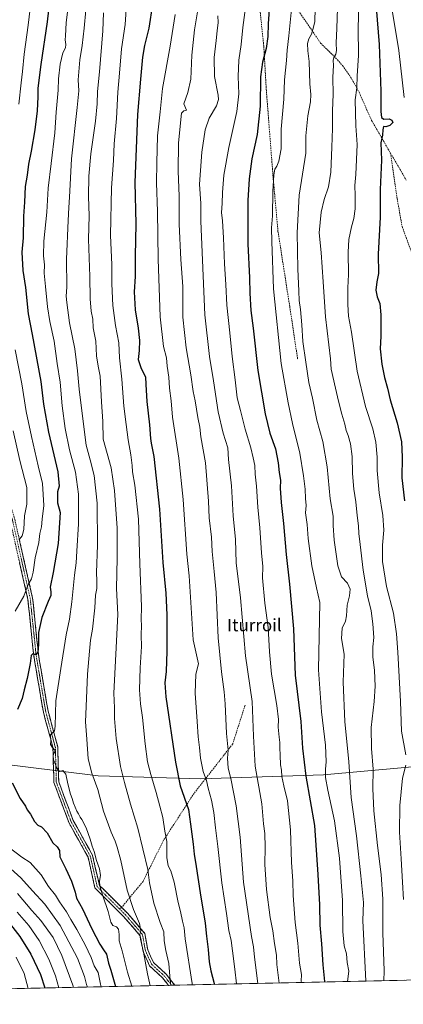
# Model space of a CAD drawing. Units: metres. Extents: x 644241 to 647685, y 4764653 to 4767030.
# Drawn here: x 644766 to 645013, y 4764653 to 4765286 of the extents above; entities that cross this region are included whole.
import ezdxf
from ezdxf.enums import TextEntityAlignment as Align

# ---------------------------------------------------------------- set-up
doc = ezdxf.new("R2010")
doc.units = ezdxf.units.M
doc.header["$MEASUREMENT"] = 0
doc.linetypes.add('TRAZO_Y_PUNTO', pattern=[1, 0.5, -0.25, 0, -0.25])
doc.linetypes.add('TRAZOSX2', pattern=[1.5, 1, -0.5])
for name, color, linetype, lineweight in [('Arbolado forestal CxS', 92, 'Continuous', 0), ('Camino', 19, 'TRAZOSX2', 0), ('Camino Cxs', 19, 'Continuous', 0), ('Camino eje', 19, 'TRAZO_Y_PUNTO', 0), ('Curva de nivel maestra', 36, 'Continuous', 30), ('Curva de nivel normal', 36, 'Continuous', 0), ('Municipio CxS', 142, 'Continuous', 0), ('Senda', 19, 'TRAZOSX2', 0), ('Texto cartográfico', 19, 'Continuous', 0)]:
    doc.layers.add(name, color=color, linetype=linetype, lineweight=lineweight)
doc.styles.add('Arial', font='txt', dxfattribs={"height": 0.2})

# ---------------------------------------------------------------- blocks, each defined once
blk = doc.blocks.new('*U150')
at = {"layer": 'Arbolado forestal CxS', "color": 92, "linetype": 'Continuous', "lineweight": 0}
blk.add_polyline3d([(645039.95, 4764807.86, 1154.39), (644961.55, 4764800.8, 1130.32), (644882.83, 4764798.25, 1104.46), (644816.61, 4764800.12, 1086.12), (644510.22, 4764838, 998.25), (644356.27, 4764852.78, 935.02), (644285.7, 4764857.74, 903.27), (644275.66, 4765333.53, 901.14)], dxfattribs=at)
blk = doc.blocks.new('*U163')
at = {"layer": 'Curva de nivel normal', "color": 36, "linetype": 'Continuous', "lineweight": 0}
blk.add_polyline3d([(645005.66, 4765292.4, 1155), (645009.95, 4765266.53, 1155), (645013.49, 4765236.26, 1155)], dxfattribs=at)
blk = doc.blocks.new('*U164')
at = {"layer": 'Curva de nivel normal', "color": 36, "linetype": 'Continuous', "lineweight": 0}
blk.add_polyline3d([(644882.36, 4765301.9, 1110), (644878.75, 4765279.74, 1110), (644877.02, 4765263.5, 1110), (644876.22, 4765248.12, 1110), (644874.37, 4765239.6, 1110), (644871.81, 4765232.16, 1110), (644873.52, 4765228.2, 1110), (644871.89, 4765227.8, 1110), (644870.29, 4765226.31, 1110), (644868.41, 4765207.12, 1110), (644868.24, 4765188.95, 1110), (644868.73, 4765172.86, 1110), (644868.71, 4765154.89, 1110), (644869.79, 4765132.19, 1110), (644871.06, 4765114.89, 1110), (644871.14, 4765095.03, 1110), (644873.25, 4765075.4, 1110), (644876.25, 4765058.06, 1110), (644877.84, 4765047.33, 1110), (644879.06, 4765041.21, 1110), (644880.8, 4765030.54, 1110), (644882.09, 4765024.26, 1110), (644882.67, 4765018.07, 1110), (644885.63, 4765001.44, 1110), (644887.66, 4764976.81, 1110), (644888.17, 4764965.99, 1110), (644889.57, 4764953.73, 1110), (644890.05, 4764944.34, 1110), (644891.24, 4764931.57, 1110), (644892.66, 4764917.99, 1110), (644893.92, 4764888.92, 1110), (644895.91, 4764867.12, 1110), (644897.73, 4764854.22, 1110), (644898.38, 4764846.42, 1110), (644899.19, 4764827.35, 1110), (644900.2, 4764816.69, 1110), (644899.96, 4764811.46, 1110), (644900.34, 4764805.16, 1110), (644901.91, 4764798.4, 1110), (644905.42, 4764780.92, 1110), (644907.99, 4764760.83, 1110), (644910.12, 4764731.78, 1110), (644915.38, 4764696.82, 1110), (644916.68, 4764690.15, 1110), (644917.17, 4764683.48, 1110), (644919.4152, 4764666.6787, 1110)], dxfattribs=at)
blk = doc.blocks.new('*U181')
at = {"layer": 'Curva de nivel normal', "color": 36, "linetype": 'Continuous', "lineweight": 0}
blk.add_polyline3d([(644791.37, 4764663.95, 1055), (644789.34, 4764671.51, 1055), (644785.01, 4764682.28, 1055), (644778.69, 4764694.31, 1055), (644772.11, 4764703.87, 1055), (644764.58, 4764712.53, 1055)], dxfattribs=at)
blk = doc.blocks.new('*U183')
at = {"layer": 'Curva de nivel normal', "color": 36, "linetype": 'Continuous', "lineweight": 0}
for points in [[(644809.92, 4764664.35, 1065), (644809.13, 4764665.96, 1065), (644807.91, 4764671.22, 1065), (644803.33, 4764682.87, 1065), (644792.19, 4764703.88, 1065), (644782.5, 4764717.75, 1065), (644774.41, 4764726.22, 1065), (644767.07, 4764734.65, 1065), (644756, 4764744.47, 1065)], [(644766.19, 4764952.44, 1065), (644767.83, 4764954.5, 1065), (644768.86, 4764958.52, 1065), (644769.42, 4764967.3, 1065), (644770.91, 4764974.79, 1065), (644770.84, 4764985.46, 1065), (644766.42, 4765002.89, 1065), (644762.07, 4765022.05, 1065)]]:
    blk.add_polyline3d(points, dxfattribs=at)
blk = doc.blocks.new('*U189')
at = {"layer": 'Curva de nivel normal', "color": 36, "linetype": 'Continuous', "lineweight": 0}
blk.add_polyline3d([(644763.99, 4764683.56, 1045), (644769.03, 4764673.04, 1045), (644771.72, 4764663.53, 1045)], dxfattribs=at)
blk = doc.blocks.new('*U190')
at = {"layer": 'Curva de nivel normal', "color": 36, "linetype": 'Continuous', "lineweight": 0}
blk.add_polyline3d([(644800.81, 4764664.15, 1060), (644800.42, 4764665.58, 1060), (644793.35, 4764684.6, 1060), (644787.76, 4764696.27, 1060), (644779.78, 4764707.24, 1060), (644774.04, 4764713.58, 1060), (644764.86, 4764724.51, 1060)], dxfattribs=at)
blk = doc.blocks.new('*U195')
at = {"layer": 'Curva de nivel normal', "color": 36, "linetype": 'Continuous', "lineweight": 0}
for points in [[(644941.05, 4765293.18, 1130), (644939.38, 4765276.02, 1130), (644938.2, 4765266.66, 1130), (644937.72, 4765260.14, 1130), (644936.54, 4765247.57, 1130), (644936, 4765235.15, 1130), (644934.36, 4765215.9, 1130), (644934.48, 4765208.55, 1130), (644934.3, 4765203.23, 1130), (644932.84, 4765195.45, 1130), (644931.64, 4765192.17, 1130), (644930.22, 4765190.33, 1130), (644929.58, 4765186.68, 1130), (644929.1, 4765175.79, 1130), (644928.84, 4765160.29, 1130), (644928.26, 4765152.45, 1130), (644928.4, 4765143.79, 1130), (644929.48, 4765113.25, 1130), (644934.42, 4765065.27, 1130), (644938.8, 4765040.04, 1130), (644941.6, 4765026.64, 1130), (644946.4, 4765007.59, 1130), (644948.65, 4764993.13, 1130), (644949.89, 4764984.46, 1130), (644950.06, 4764978.46, 1130), (644950.44, 4764974.07, 1130), (644950.12, 4764969.23, 1130), (644951.13, 4764961.67, 1130), (644951.7, 4764952.86, 1130), (644954.12, 4764935.18, 1130), (644957.08, 4764920.96, 1130), (644959.14, 4764911.69, 1130), (644958.35, 4764868.35, 1130), (644960.25, 4764841.37, 1130), (644962.92, 4764819.84, 1130), (644963.25, 4764809.18, 1130), (644962.8, 4764804.4, 1130), (644962.98, 4764799.14, 1130), (644964.37, 4764790.86, 1130), (644968.76, 4764771.26, 1130), (644971.96, 4764747.13, 1130), (644973.76, 4764719.94, 1130), (644974.08, 4764700.1, 1130), (644975, 4764690.8, 1130), (644976.32, 4764685.82, 1130), (644976.88, 4764680.21, 1130), (644977.82, 4764674.56, 1130), (644977.14, 4764667.9089, 1130)], [(644977.14, 4764667.9089, 1130), (644977.14, 4764667.9085, 1130)]]:
    blk.add_polyline3d(points, dxfattribs=at)
blk = doc.blocks.new('*U196')
at = {"layer": 'Curva de nivel maestra', "color": 36, "linetype": 'Continuous', "lineweight": 30}
blk.add_polyline3d([(644995.45, 4765294.11, 1150), (644997.5, 4765270.45, 1150), (644998.42, 4765240.45, 1150), (644998.42, 4765227.28, 1150), (644999, 4765223.43, 1150), (645000.47, 4765222.44, 1150), (645003.73, 4765222.69, 1150), (645005.56, 4765221.72, 1150), (645006.18, 4765220.32, 1150), (645004.22, 4765218.37, 1150), (645001.6, 4765217.46, 1150), (645000.09, 4765217.6, 1150), (644999.7, 4765215.52, 1150), (644999.56, 4765212.05, 1150), (644998.48, 4765207.12, 1150), (644998.83, 4765196.06, 1150), (644998.1, 4765177.23, 1150), (644998.07, 4765159.41, 1150), (644996.72, 4765135.52, 1150), (644996.87, 4765123.14, 1150), (644995.95, 4765117.8, 1150), (644995.34, 4765112.46, 1150), (644996.14, 4765108.13, 1150), (644997.75, 4765103.88, 1150), (644998.41, 4765096.56, 1150), (644998.37, 4765082.86, 1150), (644998.13, 4765074.76, 1150), (644999.15, 4765064.76, 1150), (645000.78, 4765056.3, 1150), (645002.71, 4765049.46, 1150), (645004.57, 4765041.96, 1150), (645009.05, 4765027.15, 1150), (645011.74, 4765014.87, 1150), (645012.24, 4765005.08, 1150), (645012.08, 4764991.86, 1150), (645013.66, 4764976.98, 1150)], dxfattribs=at)
blk = doc.blocks.new('*U200')
at = {"layer": 'Curva de nivel maestra', "color": 36, "linetype": 'Continuous', "lineweight": 30}
blk.add_polyline3d([(644760.4, 4764704.56, 1050), (644766.41, 4764696.9, 1050), (644773.34, 4764685.5, 1050), (644779.64, 4764672.45, 1050), (644782.45, 4764663.76, 1050)], dxfattribs=at)

msp = doc.modelspace()

# ---------------------------------------------------------------- linework, layer by layer
at = {"layer": 'Arbolado forestal CxS', "color": 92, "linetype": 'Continuous', "lineweight": 0}
for points in [[(645306.76, 4764674.93, 1274.23), (644431.01, 4764656.27, 912.03), (644397.96, 4764672.95, 900.38), (644372.16, 4764680.59, 891.6), (644358.36, 4764681.97, 887.7), (644342.13, 4764683.59, 885.66), (644324.37, 4764669.37, 882.06), (644309.66, 4764657.85, 879.32), (644291.1, 4764653.29, 875.4), (644290.02, 4764653.27, 875.16), (644290.02, 4764653.27, 875.16), (644285.7, 4764857.74, 903.27), (644356.27, 4764852.78, 935.02), (644510.22, 4764838, 998.25), (644816.61, 4764800.12, 1086.12), (644882.83, 4764798.25, 1104.46), (644961.55, 4764800.8, 1130.32), (645039.95, 4764807.86, 1154.39)], [(644285.7, 4764857.74, 903.27), (644356.27, 4764852.78, 935.02), (644510.22, 4764838, 998.25), (644816.61, 4764800.12, 1086.12), (644882.83, 4764798.25, 1104.46), (644961.55, 4764800.8, 1130.32), (645039.95, 4764807.86, 1154.39), (645078.53, 4764825.75, 1169.85), (645118.96, 4764846.6, 1188.53), (645181.78, 4764849.75, 1213.02), (645183.68, 4764849.84, 1213.83), (645236.38, 4764814.06, 1236.44), (645264.61, 4764760.38, 1252.47), (645303.2, 4764710.47, 1274.03)], [(644285.7, 4764857.74, 903.27), (644356.27, 4764852.78, 935.02), (644510.22, 4764838, 998.25), (644816.61, 4764800.12, 1086.12), (644882.83, 4764798.25, 1104.46), (644961.55, 4764800.8, 1130.32), (645039.95, 4764807.86, 1154.39), (645078.53, 4764825.75, 1169.85), (645118.96, 4764846.6, 1188.53), (645181.78, 4764849.75, 1213.02), (645183.68, 4764849.84, 1213.83), (645236.38, 4764814.06, 1236.44), (645264.61, 4764760.38, 1252.47), (645303.2, 4764710.47, 1274.03)], [(645306.76, 4764674.93, 1274.23), (644431.01, 4764656.27, 912.03)]]:
    msp.add_polyline3d(points, dxfattribs=at)
at = {"layer": 'Camino', "color": 19, "linetype": 'TRAZOSX2', "lineweight": 0}
for points in [[(644589.51, 4765225.74), (644610.18, 4765201.89), (644628.24, 4765174.5), (644653.15, 4765141.51), (644676.18, 4765110.39), (644705.45, 4765084.24), (644724.75, 4765055.61), (644736.58, 4765028.22), (644750.9, 4765002.7), (644762.73, 4764966.59), (644774.56, 4764914.31), (644778.3, 4764878.2), (644784.49, 4764841.78), (644790.72, 4764818.75), (644791.34, 4764796.34), (644800.68, 4764771.44), (644813.13, 4764749.03), (644817.49, 4764729.74), (644831.78, 4764715.57)], [(644861.91, 4764665.45), (644858.07, 4764670.34), (644849.8, 4764677.99), (644845.56, 4764687.27), (644843.78, 4764697.33), (644833.23, 4764709.51), (644814.66, 4764728.06), (644810.19, 4764747.91), (644797.84, 4764770.11), (644788.25, 4764795.79), (644787.62, 4764818.29), (644781.47, 4764841.03), (644775.23, 4764877.69), (644771.53, 4764913.59), (644759.82, 4764965.49), (644748.14, 4765001.17), (644733.88, 4765026.56), (644722.11, 4765053.82), (644703.18, 4765081.86), (644673.94, 4765107.98), (644650.76, 4765139.31), (644625.85, 4765172.32), (644607.83, 4765199.65), (644590.45, 4765219.69)], [(644831.78, 4764715.57), (644835.48, 4764711.9), (644846.68, 4764698.82), (644848.55, 4764688.24), (644852.29, 4764680.15), (644860.38, 4764672.68), (644865.91, 4764665.54)], [(644863.91, 4764665.5), (644861.91, 4764665.45)], [(644865.91, 4764665.54), (644863.91, 4764665.5)]]:
    msp.add_lwpolyline(points, dxfattribs=at)
at = {"layer": 'Camino Cxs', "color": 19, "linetype": 'Continuous', "lineweight": 0}
msp.add_polyline3d([(644765.96, 4764952.33, 1064.79), (644767.03, 4764947.58, 1065.61), (644768.11, 4764942.83, 1066.24), (644769.18, 4764938.07, 1067.22), (644770.26, 4764933.32, 1068.31), (644771.33, 4764928.57, 1069.29), (644772.41, 4764923.82, 1070.1), (644773.48, 4764919.06, 1070.68), (644774.56, 4764914.31, 1071.44), (644775.03, 4764909.8, 1072.09), (644775.5, 4764905.28, 1072.71), (644775.96, 4764900.77, 1073.36), (644776.43, 4764896.26, 1073.91), (644776.9, 4764891.74, 1074.39), (644777.37, 4764887.23, 1074.7), (644777.83, 4764882.71, 1074.94), (644778.3, 4764878.2, 1075.56), (644779.07, 4764873.65, 1076), (644779.85, 4764869.1, 1076.23), (644780.62, 4764864.54, 1076.39), (644781.4, 4764859.99, 1076.77), (644782.17, 4764855.44, 1077.51), (644782.94, 4764850.89, 1078.06), (644783.72, 4764846.33, 1078.44), (644784.49, 4764841.78, 1078.79), (644785.74, 4764837.17, 1079.11), (644786.98, 4764832.57, 1079.62), (644788.23, 4764827.96, 1079.99), (644789.47, 4764823.36, 1080.22), (644790.72, 4764818.75, 1080.01), (644790.84, 4764814.27, 1080), (644790.97, 4764809.79, 1080.08), (644791.09, 4764805.3, 1079.97), (644791.22, 4764800.82, 1079.69), (644791.34, 4764796.34, 1079.38), (644792.9, 4764792.19, 1079.27), (644794.45, 4764788.04, 1079.38), (644796.01, 4764783.89, 1079.48), (644797.57, 4764779.74, 1079.32), (644799.12, 4764775.59, 1079.08), (644800.68, 4764771.44, 1079.04), (644802.76, 4764767.71, 1078.98), (644804.83, 4764763.97, 1078.89), (644806.91, 4764760.24, 1079.11), (644808.98, 4764756.5, 1079.25), (644811.06, 4764752.77, 1079.44), (644813.13, 4764749.03, 1079.89), (644814.22, 4764744.21, 1079.65), (644815.31, 4764739.39, 1079.5), (644816.4, 4764734.56, 1079.61), (644817.49, 4764729.74, 1079.68), (644820.49, 4764726.77, 1080.34), (644823.49, 4764723.79, 1081.03), (644826.49, 4764720.82, 1081.44), (644829.48, 4764717.85, 1081.99), (644832.48, 4764714.87, 1082.8), (644835.48, 4764711.9, 1083.21), (644838.28, 4764708.63, 1083.91), (644841.08, 4764705.36, 1084.32), (644843.88, 4764702.09, 1084.99), (644846.68, 4764698.82, 1085.4), (644847.3, 4764695.29, 1085.64), (644847.93, 4764691.77, 1085.76), (644848.55, 4764688.24, 1085.87), (644850.42, 4764684.2, 1086.27), (644852.29, 4764680.15, 1086.65), (644854.99, 4764677.66, 1087.57), (644857.68, 4764675.17, 1088.49), (644860.38, 4764672.68, 1089.37), (644863.15, 4764669.11, 1089.95), (644865.91, 4764665.54, 1090.99), (644865.91, 4764665.54, 1090.99), (644861.91, 4764665.45, 1089.17), (644859.99, 4764667.9, 1088.81), (644858.07, 4764670.34, 1088.41), (644855.31, 4764672.89, 1087.53), (644852.56, 4764675.44, 1086.52), (644849.8, 4764677.99, 1085.51), (644848.39, 4764681.08, 1085.2), (644846.97, 4764684.18, 1084.93), (644845.56, 4764687.27, 1084.63), (644844.97, 4764690.62, 1084.7), (644844.37, 4764693.98, 1084.77), (644843.78, 4764697.33, 1084.81), (644841.14, 4764700.38, 1084.36), (644838.51, 4764703.42, 1083.48), (644835.87, 4764706.47, 1083.06), (644833.23, 4764709.51, 1082.4), (644830.14, 4764712.6, 1081.99), (644827.04, 4764715.69, 1081.21), (644823.95, 4764718.79, 1080.57), (644820.85, 4764721.88, 1080.13), (644817.76, 4764724.97, 1079.37), (644814.66, 4764728.06, 1078.77), (644813.77, 4764732.03, 1078.79), (644812.87, 4764736, 1078.9), (644811.98, 4764739.97, 1079.1), (644811.08, 4764743.94, 1079.04), (644810.19, 4764747.91, 1079.07), (644808.13, 4764751.61, 1078.87), (644806.07, 4764755.31, 1078.8), (644804.02, 4764759.01, 1078.53), (644801.96, 4764762.71, 1078.42), (644799.9, 4764766.41, 1078.26), (644797.84, 4764770.11, 1078.08), (644796.24, 4764774.39, 1078.18), (644794.64, 4764778.67, 1078.58), (644793.05, 4764782.95, 1078.94), (644791.45, 4764787.23, 1079.05), (644789.85, 4764791.51, 1078.96), (644788.25, 4764795.79, 1078.95), (644788.12, 4764800.29, 1079.17), (644788, 4764804.79, 1079.35), (644787.87, 4764809.29, 1079.53), (644787.75, 4764813.79, 1079.82), (644787.62, 4764818.29, 1079.88), (644786.39, 4764822.84, 1080.01), (644785.16, 4764827.39, 1079.4), (644783.93, 4764831.93, 1079), (644782.7, 4764836.48, 1078.69), (644781.47, 4764841.03, 1078.54), (644780.69, 4764845.61, 1078.13), (644779.91, 4764850.2, 1077.55), (644779.13, 4764854.78, 1077.06), (644778.35, 4764859.36, 1076.53), (644777.57, 4764863.94, 1076.22), (644776.79, 4764868.53, 1075.9), (644776.01, 4764873.11, 1075.3), (644775.23, 4764877.69, 1074.74), (644774.77, 4764882.18, 1074.37), (644774.31, 4764886.67, 1074.3), (644773.84, 4764891.15, 1074.08), (644773.38, 4764895.64, 1073.62), (644772.92, 4764900.13, 1073.06), (644772.46, 4764904.62, 1072.48), (644771.99, 4764909.1, 1072.02), (644771.53, 4764913.59, 1071.13), (644770.47, 4764918.31, 1069.86), (644769.4, 4764923.03, 1068.98), (644768.34, 4764927.74, 1068.12), (644767.27, 4764932.46, 1067.4), (644766.21, 4764937.18, 1066.35)], dxfattribs=at)
at = {"layer": 'Camino eje', "color": 19, "linetype": 'TRAZO_Y_PUNTO', "lineweight": 0}
for points in [[(644761.28, 4764966.04), (644767.19, 4764939.9), (644773.05, 4764913.95), (644774.92, 4764895.9), (644776.77, 4764877.95), (644779.86, 4764859.74), (644782.98, 4764841.41), (644789.17, 4764818.52), (644789.48, 4764807.32), (644789.8, 4764796.07), (644794.59, 4764783.23), (644799.26, 4764770.78), (644805.44, 4764759.68), (644811.66, 4764748.47), (644813.84, 4764738.83), (644816.08, 4764728.9), (644825.36, 4764719.63), (644830.73, 4764714.3)], [(644830.73, 4764714.3), (644834.36, 4764710.71), (644839.63, 4764704.62), (644845.23, 4764698.08), (644847.06, 4764687.76), (644848.93, 4764683.71), (644851.05, 4764679.07), (644855.18, 4764675.25), (644859.23, 4764671.51), (644861.15, 4764669.07), (644863.91, 4764665.5)]]:
    msp.add_lwpolyline(points, dxfattribs=at)
at = {"layer": 'Curva de nivel maestra', "color": 36, "linetype": 'Continuous', "lineweight": 30}
for points in [[(644787.22, 4765313.16, 1075), (644783.94, 4765284.91, 1075), (644779.74, 4765257.55, 1075), (644777.95, 4765242.31, 1075), (644777.9, 4765236.79, 1075), (644777.4, 4765227.83, 1075), (644775.98, 4765215.61, 1075), (644773.61, 4765201.77, 1075), (644771.9, 4765193.55, 1075), (644771.12, 4765186.39, 1075), (644769.73, 4765179.12, 1075), (644769.3, 4765169.12, 1075), (644768.78, 4765160.12, 1075), (644768.55, 4765146.12, 1075), (644767.6, 4765136.79, 1075), (644768.3, 4765125.12, 1075), (644769.92, 4765114.13, 1075), (644771.72, 4765097.25, 1075), (644774.3, 4765083.95, 1075), (644779.79, 4765053.7, 1075), (644781.54, 4765039.1, 1075), (644784.71, 4765021.13, 1075), (644790.73, 4764995.54, 1075), (644791.7, 4764986.52, 1075), (644790.46, 4764982.74, 1075), (644790.6, 4764975.6, 1075), (644792.2, 4764969.46, 1075), (644790.89, 4764949.64, 1075), (644787.72, 4764930.98, 1075), (644785.88, 4764921.55, 1075), (644786.27, 4764918.43, 1075), (644786.37, 4764916.21, 1075), (644784.6, 4764912.34, 1075), (644780.53, 4764901.95, 1075), (644778.41, 4764892.34, 1075), (644778.35, 4764884.63, 1075), (644777.9, 4764879.75, 1075), (644776.91, 4764878.27, 1075), (644775.85, 4764878.18, 1075), (644774.7, 4764878.59, 1075), (644773.69, 4764877.47, 1075), (644772.94, 4764872.31, 1075), (644771.07, 4764862.8, 1075), (644769.07, 4764855.36, 1075), (644767.92, 4764849.98, 1075), (644764.78, 4764842.9, 1075)], [(644927.35, 4765302.21, 1125), (644926.01, 4765283.71, 1125), (644925.87, 4765275.45, 1125), (644924.8, 4765267.87, 1125), (644922.34, 4765259.13, 1125), (644921.16, 4765249.54, 1125), (644920.79, 4765230.79, 1125), (644919.02, 4765212.45, 1125), (644915.58, 4765196.79, 1125), (644913.83, 4765184, 1125), (644913, 4765170.12, 1125), (644912.94, 4765142.33, 1125), (644913.92, 4765120.26, 1125), (644914.17, 4765110.53, 1125), (644914.81, 4765099.46, 1125), (644916.27, 4765087.96, 1125), (644919.41, 4765060.89, 1125), (644924.02, 4765032.84, 1125), (644927.14, 4765020.43, 1125), (644930.66, 4765010.38, 1125), (644932.47, 4765001.43, 1125), (644933.07, 4764995.16, 1125), (644933.95, 4764990.27, 1125), (644933.77, 4764985.17, 1125), (644934.38, 4764975.94, 1125), (644935.89, 4764962.48, 1125), (644937.6, 4764942.47, 1125), (644939.84, 4764923.47, 1125), (644942.26, 4764894.58, 1125), (644943.49, 4764864.89, 1125), (644946.97, 4764835.15, 1125), (644948.06, 4764817.98, 1125), (644950.26, 4764799.92, 1125), (644955.89, 4764768.34, 1125), (644957.86, 4764736.82, 1125), (644958.96, 4764717.15, 1125), (644959.24, 4764704.25, 1125), (644960.35, 4764692.22, 1125), (644961.1, 4764678.69, 1125), (644962.24, 4764667.93, 1125), (644962.25, 4764667.59, 1125)], [(644851.71, 4765296.34, 1100), (644849.22, 4765280.8, 1100), (644846.41, 4765269.76, 1100), (644845.12, 4765262.22, 1100), (644843.96, 4765248.12, 1100), (644841.93, 4765225.36, 1100), (644840.21, 4765181.67, 1100), (644840.95, 4765155.08, 1100), (644840.55, 4765134.34, 1100), (644840.41, 4765121.21, 1100), (644839.91, 4765111.34, 1100), (644840.55, 4765099.87, 1100), (644842.44, 4765087.98, 1100), (644843.24, 4765080.13, 1100), (644843.03, 4765073.6, 1100), (644842.45, 4765067.92, 1100), (644844.29, 4765062.1, 1100), (644847.21, 4765056.68, 1100), (644847.32, 4765051.8, 1100), (644848.08, 4765040.88, 1100), (644849.8, 4765025.89, 1100), (644850.32, 4765017.16, 1100), (644850.8, 4765014.13, 1100), (644852.55, 4765005.58, 1100), (644856.18, 4764971.65, 1100), (644858.33, 4764937.4, 1100), (644860.15, 4764917.66, 1100), (644860.86, 4764903.6, 1100), (644860.9, 4764880.38, 1100), (644860.42, 4764867.24, 1100), (644859.66, 4764859.87, 1100), (644860.25, 4764850.98, 1100), (644866.37, 4764808.96, 1100), (644869.54, 4764793.7, 1100), (644874.8, 4764778.49, 1100), (644875.99, 4764769.05, 1100), (644877.8, 4764756.32, 1100), (644878.48, 4764749.82, 1100), (644879.83, 4764741.96, 1100), (644882.22, 4764725, 1100), (644885.49, 4764705.46, 1100), (644886.27, 4764697.15, 1100), (644887.45, 4764688.48, 1100), (644888.11, 4764680.65, 1100), (644889.22, 4764674.81, 1100), (644891.36, 4764666.65, 1100), (644891.45, 4764666.08, 1100)], [(644761.49, 4764795.66, 1075), (644766.52, 4764785.68, 1075), (644769.92, 4764780.77, 1075), (644771.13, 4764778.22, 1075), (644773.16, 4764775.46, 1075), (644775.83, 4764770.73, 1075), (644777.99, 4764768.52, 1075), (644780.34, 4764767.34, 1075), (644784, 4764763.44, 1075), (644787.6, 4764757.09, 1075), (644790.43, 4764754.59, 1075), (644791.74, 4764752.16, 1075), (644791.99, 4764748.15, 1075), (644796.01, 4764740.44, 1075), (644799.54, 4764732.36, 1075), (644801.83, 4764725.3, 1075), (644802.77, 4764721.45, 1075), (644806.73, 4764714.61, 1075), (644812.68, 4764701.78, 1075), (644817.68, 4764691.84, 1075), (644820.05, 4764688.21, 1075), (644822, 4764685.49, 1075), (644823.32, 4764679.81, 1075), (644824.79, 4764675.29, 1075), (644826.94, 4764667.76, 1075), (644827.91, 4764664.73, 1075)]]:
    msp.add_polyline3d(points, dxfattribs=at)
at = {"layer": 'Curva de nivel normal', "color": 36, "linetype": 'Continuous', "lineweight": 0}
for points in [[(644799.74, 4765314.32, 1080), (644796.04, 4765284.37, 1080), (644795.78, 4765276.04, 1080), (644795.57, 4765273.37, 1080), (644796.02, 4765270.48, 1080), (644795.7, 4765268.19, 1080), (644793.9, 4765265.14, 1080), (644792.18, 4765257.67, 1080), (644791.22, 4765248.35, 1080), (644791, 4765241.13, 1080), (644789.67, 4765226.93, 1080), (644788.8, 4765213.68, 1080), (644786.56, 4765193.79, 1080), (644784.53, 4765178.12, 1080), (644783.59, 4765162.69, 1080), (644781.74, 4765143.98, 1080), (644781.52, 4765134.44, 1080), (644782.23, 4765128.81, 1080), (644782.02, 4765123.33, 1080), (644782.92, 4765114.76, 1080), (644784.1, 4765101.74, 1080), (644785.65, 4765092.31, 1080), (644788.46, 4765079.67, 1080), (644790.27, 4765065.2, 1080), (644792.2, 4765053.33, 1080), (644793.55, 4765038.02, 1080), (644795.44, 4765023.58, 1080), (644798.31, 4765009.78, 1080), (644802.2, 4764995.34, 1080), (644804.1, 4764981.19, 1080), (644804.01, 4764962.2, 1080), (644802.9, 4764944.62, 1080), (644802.64, 4764937.08, 1080), (644801.58, 4764929.26, 1080), (644799.84, 4764912.04, 1080), (644798.21, 4764900.96, 1080), (644796.08, 4764890.86, 1080), (644792.64, 4764869.14, 1080), (644789.5, 4764848.41, 1080), (644789.04, 4764832.14, 1080), (644788.59, 4764829.13, 1080), (644785.99, 4764826.43, 1080), (644786.36, 4764822.74, 1080), (644786.16, 4764820.31, 1080), (644787.06, 4764818.5, 1080), (644789.27, 4764816.34, 1080), (644788.31, 4764814.86, 1080), (644787.76, 4764813.35, 1080), (644788.08, 4764810.56, 1080), (644788.91, 4764808.54, 1080), (644790.12, 4764805.17, 1080), (644791.94, 4764802.93, 1080), (644793.98, 4764803.59, 1080), (644795.83, 4764801.34, 1080), (644797.2, 4764795.02, 1080), (644798.95, 4764788.44, 1080), (644799.98, 4764785.7, 1080), (644800.76, 4764782.51, 1080), (644802, 4764780.06, 1080), (644802.93, 4764777.43, 1080), (644803.98, 4764775.81, 1080), (644805.08, 4764773.57, 1080), (644806.22, 4764772.04, 1080), (644808.92, 4764766.73, 1080), (644811.63, 4764759.37, 1080), (644812.89, 4764755.02, 1080), (644814.14, 4764751.52, 1080), (644815.65, 4764745.77, 1080), (644817.67, 4764740.39, 1080), (644818.2, 4764736.15, 1080), (644817.66, 4764732.43, 1080), (644817.87, 4764729.27, 1080), (644819.6, 4764723.1, 1080), (644823.06, 4764712.97, 1080), (644824.84, 4764706.06, 1080), (644826.19, 4764704.02, 1080), (644828.53, 4764703.03, 1080), (644829.75, 4764701.48, 1080), (644830.28, 4764698.11, 1080), (644830.15, 4764694.13, 1080), (644832.14, 4764687.7, 1080), (644835.48, 4764673.98, 1080), (644838.46, 4764664.95, 1080)], [(644912.7, 4765304.1, 1120), (644909.74, 4765281.22, 1120), (644908.73, 4765270.39, 1120), (644907.17, 4765260.3, 1120), (644906.63, 4765249.71, 1120), (644907.19, 4765238.6, 1120), (644905.79, 4765227.26, 1120), (644900.68, 4765204.13, 1120), (644897.54, 4765186.34, 1120), (644896.62, 4765175.3, 1120), (644896.49, 4765168.2, 1120), (644895.92, 4765162.45, 1120), (644896.55, 4765157.02, 1120), (644897.36, 4765146.07, 1120), (644898.03, 4765129.36, 1120), (644898.81, 4765116.13, 1120), (644899.45, 4765102.75, 1120), (644901.41, 4765084.94, 1120), (644902.88, 4765069.75, 1120), (644904.76, 4765054.8, 1120), (644906.09, 4765043.19, 1120), (644908.31, 4765035.16, 1120), (644911.17, 4765022.98, 1120), (644914.94, 4765011.09, 1120), (644916.43, 4765004.58, 1120), (644917.45, 4764999.7, 1120), (644917.65, 4764994.09, 1120), (644918.55, 4764986.46, 1120), (644919.4, 4764972.92, 1120), (644920.62, 4764959.56, 1120), (644921.66, 4764943.65, 1120), (644922.58, 4764934.74, 1120), (644922.42, 4764927.47, 1120), (644923.84, 4764911.14, 1120), (644926.08, 4764895.59, 1120), (644926.8, 4764879.95, 1120), (644928.16, 4764865.59, 1120), (644931.62, 4764845.47, 1120), (644932.64, 4764836.47, 1120), (644932.5, 4764831.47, 1120), (644933.03, 4764825.1, 1120), (644933.57, 4764821.67, 1120), (644933.5, 4764818.1, 1120), (644933.83, 4764813.47, 1120), (644934.02, 4764807.14, 1120), (644934.56, 4764803.81, 1120), (644934.89, 4764799.81, 1120), (644936.04, 4764793.81, 1120), (644938.36, 4764784.15, 1120), (644940.45, 4764765.48, 1120), (644941, 4764744.48, 1120), (644941.86, 4764732.75, 1120), (644942, 4764723.2, 1120), (644943.49, 4764705.95, 1120), (644945.08, 4764692.65, 1120), (644946.23, 4764679.77, 1120), (644947.38, 4764672.5, 1120), (644947.32, 4764668.08, 1120), (644947.38, 4764667.27, 1120)], [(644773.5, 4765297.26, 1070), (644771.78, 4765282.74, 1070), (644769.02, 4765264.12, 1070), (644768.06, 4765253.12, 1070), (644767.16, 4765245.79, 1070), (644765.6, 4765232.02, 1070)], [(644808.81, 4765292.44, 1085), (644807.73, 4765280.84, 1085), (644806.39, 4765269.69, 1085), (644804.94, 4765260.45, 1085), (644803.94, 4765247.58, 1085), (644804.17, 4765240.62, 1085), (644803.24, 4765229.84, 1085), (644799.6, 4765196.82, 1085), (644798.18, 4765172.17, 1085), (644797.74, 4765165.54, 1085), (644797.51, 4765157.3, 1085), (644796.44, 4765132.42, 1085), (644796.6, 4765114.45, 1085), (644796.21, 4765108.52, 1085), (644796.62, 4765104.43, 1085), (644798.26, 4765091.4, 1085), (644801.68, 4765074.82, 1085), (644803.49, 4765060.63, 1085), (644804.4, 4765048.75, 1085), (644806.65, 4765031.46, 1085), (644808.99, 4765012.74, 1085), (644811.62, 4765003.28, 1085), (644814.2, 4764993.26, 1085), (644816.09, 4764975.51, 1085), (644816.34, 4764948.47, 1085), (644815.68, 4764930.81, 1085), (644815.91, 4764925.49, 1085), (644815.8, 4764920.62, 1085), (644815.02, 4764916.37, 1085), (644814.47, 4764908.28, 1085), (644812.96, 4764894.4, 1085), (644811.74, 4764887.41, 1085), (644811.12, 4764880.27, 1085), (644809.81, 4764865.63, 1085), (644808.9, 4764844.7, 1085), (644808.51, 4764834.96, 1085), (644809.5, 4764823.81, 1085), (644810.32, 4764811.14, 1085), (644812.62, 4764801.81, 1085), (644816.46, 4764791.41, 1085), (644820.14, 4764777.51, 1085), (644825.05, 4764763.88, 1085), (644827.74, 4764758.23, 1085), (644828.89, 4764754.39, 1085), (644831.28, 4764745.83, 1085), (644835.43, 4764726.63, 1085), (644839.41, 4764714.16, 1085), (644843.31, 4764705.19, 1085), (644844.22, 4764700.49, 1085), (644843.59, 4764698.15, 1085), (644843.85, 4764695.12, 1085), (644845.8, 4764686.71, 1085), (644848.34, 4764672.92, 1085), (644850.07, 4764665.2, 1085)], [(644820.2, 4765290.78, 1090), (644819.67, 4765279.12, 1090), (644817.56, 4765252.79, 1090), (644816.22, 4765240.16, 1090), (644816.09, 4765232.28, 1090), (644815.05, 4765221.07, 1090), (644812.02, 4765200.09, 1090), (644810.76, 4765185.75, 1090), (644810.53, 4765172.68, 1090), (644810.88, 4765160.21, 1090), (644810.58, 4765145.26, 1090), (644811.26, 4765121.16, 1090), (644811.54, 4765106.82, 1090), (644812.26, 4765098.83, 1090), (644813.28, 4765093.76, 1090), (644813.5, 4765088.31, 1090), (644815.1, 4765079.58, 1090), (644815.72, 4765070.19, 1090), (644816.77, 4765063.56, 1090), (644817.95, 4765057.04, 1090), (644818.77, 4765040.56, 1090), (644819.64, 4765027.89, 1090), (644820.02, 4765016.6, 1090), (644825.02, 4764998.3, 1090), (644827.15, 4764983.53, 1090), (644828.86, 4764959.38, 1090), (644828.88, 4764940.04, 1090), (644828.5, 4764920.65, 1090), (644829.33, 4764903.85, 1090), (644828.06, 4764878.31, 1090), (644826.72, 4764853.39, 1090), (644827.22, 4764843.81, 1090), (644827.28, 4764837.03, 1090), (644828.28, 4764824.24, 1090), (644831.02, 4764806.17, 1090), (644833.7, 4764795.85, 1090), (644837.54, 4764782.05, 1090), (644842.18, 4764766.42, 1090), (644848.72, 4764739.98, 1090), (644849.76, 4764731.33, 1090), (644852.54, 4764718.31, 1090), (644856.57, 4764705.86, 1090), (644858.86, 4764699.82, 1090), (644859.21, 4764694.14, 1090), (644860.22, 4764687.79, 1090), (644862.15, 4764679.48, 1090), (644863.03, 4764668.81, 1090), (644863.41, 4764665.49, 1090)], [(644834.76, 4765292.88, 1095), (644834.13, 4765283.26, 1095), (644831.7, 4765267.5, 1095), (644830.42, 4765251.88, 1095), (644829.34, 4765239.8, 1095), (644828.44, 4765222.9, 1095), (644827.06, 4765206.52, 1095), (644826.6, 4765195.88, 1095), (644825.26, 4765178.28, 1095), (644824.71, 4765147.74, 1095), (644825.41, 4765128.81, 1095), (644825.46, 4765116.59, 1095), (644826.14, 4765102.61, 1095), (644827.76, 4765089.8, 1095), (644829.96, 4765078.68, 1095), (644830.33, 4765069.03, 1095), (644831.98, 4765055.27, 1095), (644833.26, 4765037.84, 1095), (644834.78, 4765026.13, 1095), (644835.92, 4765016.1, 1095), (644837.62, 4765006.48, 1095), (644838.56, 4764999.6, 1095), (644838.8, 4764995.59, 1095), (644840.23, 4764987.13, 1095), (644842.66, 4764965.3, 1095), (644843.44, 4764936.5, 1095), (644844.66, 4764908.98, 1095), (644844.34, 4764900.47, 1095), (644844.58, 4764897.14, 1095), (644844.27, 4764890.63, 1095), (644844.56, 4764883.38, 1095), (644843.76, 4764869.71, 1095), (644843.35, 4764855.38, 1095), (644843.92, 4764846.37, 1095), (644845.17, 4764837.6, 1095), (644846.87, 4764820.84, 1095), (644848.45, 4764809.27, 1095), (644850.5, 4764800.98, 1095), (644854.03, 4764789.51, 1095), (644856.3, 4764780.7, 1095), (644858.31, 4764773.41, 1095), (644859.56, 4764764.62, 1095), (644860.85, 4764757.92, 1095), (644860.86, 4764747.7, 1095), (644861.78, 4764742.38, 1095), (644863.44, 4764738.99, 1095), (644865.64, 4764731.71, 1095), (644868.21, 4764718.67, 1095), (644869.62, 4764712.89, 1095), (644870.86, 4764706.81, 1095), (644872.01, 4764702.38, 1095), (644872.61, 4764695.46, 1095), (644877.06, 4764666.56, 1095), (644877.25, 4764665.78, 1095)], [(644956.33, 4765293.48, 1135), (644955.94, 4765285.24, 1135), (644955.08, 4765281.52, 1135), (644953.8, 4765276.95, 1135), (644952.07, 4765274.04, 1135), (644951.38, 4765270.98, 1135), (644951.62, 4765266.34, 1135), (644952.45, 4765259.54, 1135), (644952.74, 4765245.14, 1135), (644953.48, 4765238.21, 1135), (644953.26, 4765233.45, 1135), (644951.44, 4765224.43, 1135), (644950.23, 4765211.72, 1135), (644950.29, 4765200.43, 1135), (644945.89, 4765173.45, 1135), (644944.72, 4765149.31, 1135), (644945.03, 4765126.12, 1135), (644945.76, 4765111.74, 1135), (644945.9, 4765105.71, 1135), (644946.78, 4765099.93, 1135), (644947.65, 4765090.13, 1135), (644948.3, 4765079.36, 1135), (644950.31, 4765066.1, 1135), (644952.1, 4765053.16, 1135), (644954.43, 4765043.09, 1135), (644957.3, 4765028.8, 1135), (644961.24, 4765015.23, 1135), (644964.02, 4764998.84, 1135), (644965.96, 4764978.35, 1135), (644967.92, 4764967.02, 1135), (644967.79, 4764961.18, 1135), (644968.38, 4764951.73, 1135), (644970.77, 4764935.14, 1135), (644973.24, 4764928.09, 1135), (644977.08, 4764923.95, 1135), (644978.7, 4764920.09, 1135), (644978.26, 4764915.81, 1135), (644976.82, 4764909.81, 1135), (644976.47, 4764903.14, 1135), (644975.69, 4764899.7, 1135), (644973.68, 4764895.17, 1135), (644973.27, 4764888.43, 1135), (644974.82, 4764878.31, 1135), (644974.27, 4764860.43, 1135), (644975.36, 4764835.12, 1135), (644977.87, 4764809.08, 1135), (644979.34, 4764786.22, 1135), (644982.88, 4764761.52, 1135), (644985.61, 4764735.9, 1135), (644987.34, 4764718.75, 1135), (644986.9, 4764707.15, 1135), (644988.78, 4764668.16, 1135)], [(644970.55, 4765293.49, 1140), (644970.14, 4765280.97, 1140), (644969.76, 4765271.17, 1140), (644969.97, 4765266.45, 1140), (644969.45, 4765264.12, 1140), (644968.27, 4765262.12, 1140), (644967.84, 4765260.12, 1140), (644967.94, 4765257.02, 1140), (644967.66, 4765249.07, 1140), (644967.86, 4765238.36, 1140), (644967.38, 4765227.79, 1140), (644967.46, 4765216.45, 1140), (644966.87, 4765204.45, 1140), (644966.25, 4765188.34, 1140), (644964.83, 4765178.98, 1140), (644961.94, 4765170.72, 1140), (644960.1, 4765162.65, 1140), (644958.81, 4765149.28, 1140), (644960.16, 4765136.71, 1140), (644961.33, 4765117.9, 1140), (644962.83, 4765095.27, 1140), (644966.03, 4765068.18, 1140), (644966.48, 4765061.68, 1140), (644969.38, 4765049.46, 1140), (644971.24, 4765041.13, 1140), (644973.44, 4765032.76, 1140), (644975.38, 4765026.28, 1140), (644976.08, 4765022.23, 1140), (644977.37, 4765019.01, 1140), (644978.93, 4765013.69, 1140), (644979.98, 4765005.46, 1140), (644980.31, 4764994.46, 1140), (644981.18, 4764984.56, 1140), (644982.39, 4764976.35, 1140), (644983.15, 4764967.63, 1140), (644984.1, 4764960.88, 1140), (644984.36, 4764956.06, 1140), (644985.24, 4764948.91, 1140), (644987.01, 4764932.35, 1140), (644989.91, 4764915.88, 1140), (644992.17, 4764906.16, 1140), (644993.35, 4764897.81, 1140), (644993.96, 4764889.01, 1140), (644993.37, 4764883.15, 1140), (644993.33, 4764876.74, 1140), (644994.33, 4764867.81, 1140), (644994.79, 4764857.77, 1140), (644994.16, 4764847.92, 1140), (644992.28, 4764831.3, 1140), (644992.43, 4764817.76, 1140), (644993.46, 4764804.47, 1140), (644993.31, 4764792.09, 1140), (644993.98, 4764777.6, 1140), (644996.23, 4764755.43, 1140), (644998.74, 4764736.82, 1140), (644999.83, 4764720.82, 1140), (644999.82, 4764699.15, 1140), (645000.66, 4764674.72, 1140), (645000.34, 4764668.4, 1140)], [(644984.42, 4765295.3, 1145), (644983.82, 4765281.17, 1145), (644984.14, 4765263.3, 1145), (644983.35, 4765250.17, 1145), (644983.02, 4765242.58, 1145), (644982.04, 4765234.9, 1145), (644982.38, 4765218, 1145), (644983.23, 4765205.99, 1145), (644982.42, 4765186.81, 1145), (644981.73, 4765179.76, 1145), (644981.92, 4765173.4, 1145), (644981.87, 4765164.8, 1145), (644981.14, 4765158.45, 1145), (644979.66, 4765153.12, 1145), (644977.9, 4765145, 1145), (644977.43, 4765136.97, 1145), (644977.77, 4765122.58, 1145), (644977.32, 4765113.95, 1145), (644977.17, 4765103.25, 1145), (644977.71, 4765095.68, 1145), (644979.54, 4765085.36, 1145), (644983.36, 4765060.38, 1145), (644988.66, 4765037.62, 1145), (644993.28, 4765023.3, 1145), (644995.36, 4765014.76, 1145), (644996.18, 4765005.03, 1145), (644996.2, 4764996.4, 1145), (644997.5, 4764982.12, 1145), (644999.86, 4764967.56, 1145), (645000.32, 4764958.19, 1145), (644999.49, 4764948.44, 1145), (644999.65, 4764937.93, 1145), (645002.21, 4764921.84, 1145), (645006.52, 4764904.76, 1145), (645008.62, 4764891.38, 1145), (645009.48, 4764879.64, 1145), (645011.09, 4764848.07, 1145), (645011.74, 4764828.93, 1145), (645014.53, 4764813.71, 1145)], [(644866.12, 4765289.6, 1105), (644863.05, 4765269.41, 1105), (644858.1, 4765242.12, 1105), (644856.52, 4765227.16, 1105), (644854.77, 4765211.73, 1105), (644854.52, 4765194.32, 1105), (644854.24, 4765181.41, 1105), (644854.82, 4765163.11, 1105), (644855.27, 4765132.28, 1105), (644856.65, 4765095.27, 1105), (644858.75, 4765076.18, 1105), (644860.64, 4765068.96, 1105), (644861.18, 4765063.64, 1105), (644862.1, 4765056.46, 1105), (644862.54, 4765049.5, 1105), (644863.73, 4765041.18, 1105), (644864.48, 4765030.77, 1105), (644868.54, 4765004.36, 1105), (644871.41, 4764977.8, 1105), (644873.64, 4764942.8, 1105), (644875.15, 4764928.81, 1105), (644877.83, 4764887.59, 1105), (644881.18, 4764872.14, 1105), (644879.59, 4764865.54, 1105), (644879.11, 4764853.36, 1105), (644880.46, 4764835.17, 1105), (644881.01, 4764825.17, 1105), (644881.85, 4764818.34, 1105), (644882.41, 4764811.49, 1105), (644884.29, 4764802.95, 1105), (644886.43, 4764797.22, 1105), (644887.41, 4764792.26, 1105), (644889.58, 4764784.52, 1105), (644891.16, 4764776.66, 1105), (644892.23, 4764766.7, 1105), (644893.76, 4764754.82, 1105), (644896.24, 4764731.48, 1105), (644899.31, 4764711.73, 1105), (644900.71, 4764700.8, 1105), (644902.29, 4764694.28, 1105), (644903.04, 4764687.65, 1105), (644904.56, 4764675.92, 1105), (644905.72, 4764666.39, 1105)], [(644893.58, 4765288.91, 1115), (644893.96, 4765284.43, 1115), (644893.15, 4765279.15, 1115), (644892.54, 4765272.94, 1115), (644891.3, 4765262.12, 1115), (644891.56, 4765249.79, 1115), (644893.83, 4765237.73, 1115), (644894.02, 4765235.12, 1115), (644892.77, 4765230.9, 1115), (644888.19, 4765223.03, 1115), (644885.58, 4765215.63, 1115), (644883.39, 4765201.17, 1115), (644882.42, 4765189.47, 1115), (644881.88, 4765180.54, 1115), (644882.64, 4765168.12, 1115), (644882.72, 4765156.83, 1115), (644885.26, 4765096.64, 1115), (644888.31, 4765069.68, 1115), (644890.84, 4765054.21, 1115), (644893.95, 4765034.28, 1115), (644897.05, 4765020.48, 1115), (644899.99, 4765011.13, 1115), (644900.57, 4765003.58, 1115), (644902.36, 4764986.62, 1115), (644903.6, 4764967.25, 1115), (644905.03, 4764952.14, 1115), (644905.54, 4764937.18, 1115), (644908.14, 4764914.65, 1115), (644911.35, 4764877.26, 1115), (644915.76, 4764847.92, 1115), (644916.64, 4764825.67, 1115), (644917.72, 4764806.36, 1115), (644921.87, 4764782.08, 1115), (644923.08, 4764769.3, 1115), (644923.79, 4764763.2, 1115), (644924.12, 4764754.36, 1115), (644923.9, 4764743.2, 1115), (644924.96, 4764727.15, 1115), (644927.35, 4764708.99, 1115), (644928.94, 4764700.51, 1115), (644930.1, 4764692.32, 1115), (644931.46, 4764684.82, 1115), (644931.56, 4764678.82, 1115), (644933.14, 4764666.97, 1115)], [(644763.25, 4765074.17, 1070), (644767.54, 4765052.14, 1070), (644770.37, 4765034.47, 1070), (644773.9, 4765018.38, 1070), (644778.12, 4764999.39, 1070), (644780.9, 4764988.2, 1070), (644781.71, 4764973.89, 1070), (644780.8, 4764965.18, 1070), (644780.21, 4764960.22, 1070), (644779.28, 4764955.96, 1070), (644778.48, 4764950.13, 1070), (644776.22, 4764940.3, 1070), (644774.94, 4764931.22, 1070), (644773.73, 4764926.79, 1070), (644771.63, 4764923.19, 1070), (644768.95, 4764915.69, 1070), (644763.27, 4764906.11, 1070)], [(645014.46, 4764806.99, 1145), (645012.3, 4764798.65, 1145), (645010.74, 4764781.13, 1145), (645010.54, 4764763.9, 1145), (645011.64, 4764746.81, 1145), (645012.32, 4764731.82, 1145), (645013.09, 4764720.59, 1145)], [(644759.51, 4764754, 1070), (644767.71, 4764747.82, 1070), (644772.91, 4764744.42, 1070), (644779.96, 4764736.52, 1070), (644784.8, 4764728.94, 1070), (644789.22, 4764723.35, 1070), (644791.76, 4764719.26, 1070), (644796.4, 4764712.82, 1070), (644799.08, 4764707.82, 1070), (644803.06, 4764701.29, 1070), (644808.44, 4764691.47, 1070), (644812.12, 4764683.28, 1070), (644814.14, 4764678.08, 1070), (644816.74, 4764673.71, 1070), (644818.2, 4764666.2, 1070), (644818.64, 4764664.53, 1070)]]:
    msp.add_polyline3d(points, dxfattribs=at)
at = {"layer": 'Municipio CxS', "color": 142, "linetype": 'Continuous', "lineweight": 0}
msp.add_polyline3d([(645013.98, 4764668.69, 1143.98), (645008.99, 4764668.59, 1142.19), (645003.99, 4764668.48, 1140.71), (644999, 4764668.37, 1139.07), (644994.01, 4764668.27, 1136.93), (644989.02, 4764668.16, 1134.9), (644984.02, 4764668.06, 1132.85), (644979.03, 4764667.95, 1130.62), (644974.04, 4764667.84, 1129.04), (644969.04, 4764667.74, 1127.62), (644964.05, 4764667.63, 1125.65), (644959.06, 4764667.52, 1123.62), (644954.07, 4764667.42, 1121.98), (644949.07, 4764667.31, 1120.43), (644944.08, 4764667.2, 1118.81), (644939.09, 4764667.1, 1117.1), (644934.09, 4764666.99, 1115.21), (644929.1, 4764666.89, 1113.37), (644924.11, 4764666.78, 1111.56), (644919.12, 4764666.67, 1109.72), (644914.12, 4764666.57, 1107.95), (644909.13, 4764666.46, 1106.21), (644904.14, 4764666.35, 1104.32), (644899.14, 4764666.25, 1102.47), (644894.15, 4764666.14, 1100.7), (644889.16, 4764666.03, 1098.91), (644884.17, 4764665.93, 1097.24), (644879.17, 4764665.82, 1095.54), (644874.18, 4764665.71, 1093.77), (644869.19, 4764665.61, 1092.08), (644864.19, 4764665.5, 1090.21), (644859.2, 4764665.4, 1088.36), (644854.21, 4764665.29, 1086.65), (644849.22, 4764665.18, 1084.47), (644844.22, 4764665.08, 1082.29), (644839.23, 4764664.97, 1080.19), (644834.24, 4764664.86, 1077.92), (644829.24, 4764664.76, 1075.42), (644824.25, 4764664.65, 1072.9), (644819.26, 4764664.54, 1070.18), (644814.27, 4764664.44, 1067.05), (644809.27, 4764664.33, 1064.01), (644804.28, 4764664.23, 1061.29), (644799.29, 4764664.12, 1058.66), (644794.3, 4764664.01, 1055.99), (644789.3, 4764663.91, 1053.22), (644784.31, 4764663.8, 1050.62), (644779.32, 4764663.69, 1048.11), (644774.32, 4764663.59, 1045.61), (644769.33, 4764663.48, 1043.16), (644764.34, 4764663.37, 1040.84)], dxfattribs=at)
at = {"layer": 'Senda', "color": 19, "linetype": 'TRAZOSX2', "lineweight": 0}
for points in [[(644922.85, 4765326.54), (644945.59, 4765291.93), (644959.76, 4765271.3), (644970.65, 4765260.53), (644973.8, 4765256.81), (644978.22, 4765250.72), (644982.17, 4765244.21), (644984.49, 4765239.71), (644992.52, 4765221.55), (645004.72, 4765200.55)], [(644918.9, 4765310.59), (644923.21, 4765269.02), (644924.8, 4765241.64), (644929.17, 4765185.28), (644932.34, 4765150.36), (644939.88, 4765101.94), (644945.04, 4765067.81)], [(645004.72, 4765200.55), (645008.94, 4765171.39), (645012.11, 4765153.53), (645020.05, 4765131.7), (645030.37, 4765101.14), (645042.28, 4765076.93), (645058.55, 4765047.96)], [(645004.72, 4765200.55), (645014.77, 4765183.24)], [(644911.16, 4764845.53), (644903.22, 4764820.66), (644878.35, 4764788.91), (644858.77, 4764758.75), (644845.54, 4764732.29), (644831.78, 4764715.57)], [(644831.78, 4764715.57), (644830.73, 4764714.3)]]:
    msp.add_lwpolyline(points, dxfattribs=at)

# ---------------------------------------------------------------- block references
at = {"layer": 'Arbolado forestal CxS', "color": 92, "linetype": 'Continuous', "lineweight": 0}
msp.add_blockref('*U150', (0, 0), dxfattribs=at)
at = {"layer": 'Curva de nivel maestra', "color": 36, "linetype": 'Continuous', "lineweight": 30}
for name in ['*U200', '*U196']:
    msp.add_blockref(name, (0, 0), dxfattribs=at)
at = {"layer": 'Curva de nivel normal', "color": 36, "linetype": 'Continuous', "lineweight": 0}
for name in ['*U181', '*U190', '*U183', '*U189', '*U164', '*U195', '*U163']:
    msp.add_blockref(name, (0, 0), dxfattribs=at)

# ---------------------------------------------------------------- texts
at = {"layer": 'Texto cartográfico', "color": 19, "linetype": 'Continuous', "lineweight": 0, "style": 'Arial'}
msp.add_text('Iturroil', height=8, dxfattribs=at).set_placement((644917.17, 4764897.11), align=Align.MIDDLE_CENTER)

doc.saveas('drawing.dxf')
